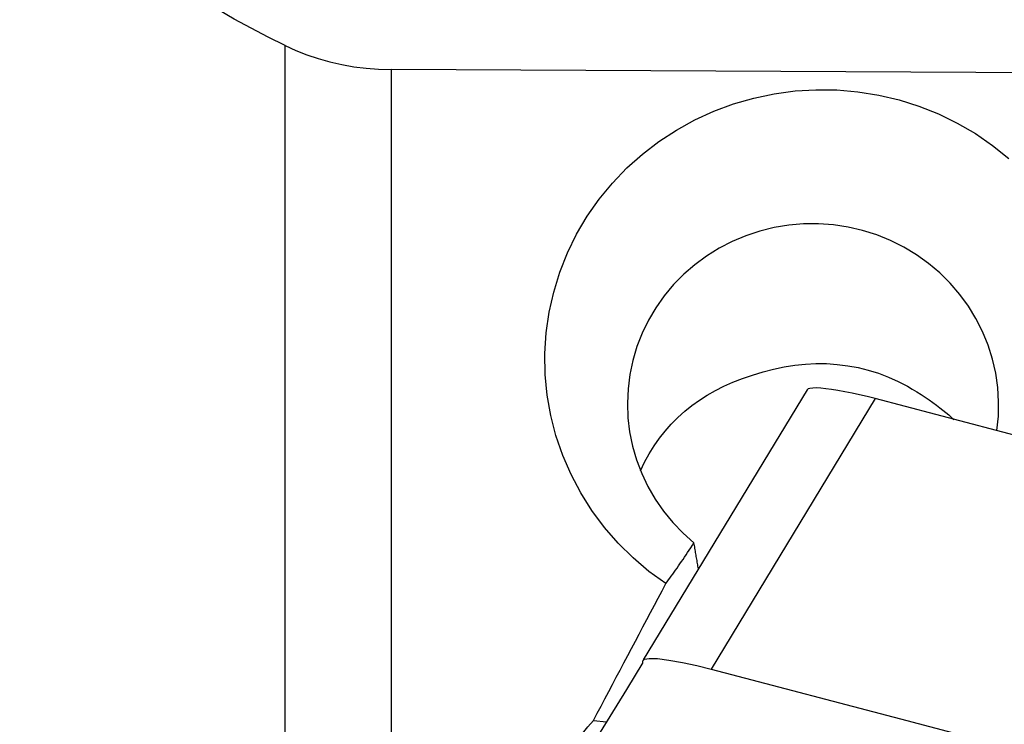
# Model space of a CAD drawing. Extents: x -29 to 66, y -48 to 59.
# Drawn here: x 39 to 45, y 3 to 7 of the extents above; entities that cross this region are included whole.
import ezdxf

# ---------------------------------------------------------------- set-up
doc = ezdxf.new("R2010")
doc.units = 0
doc.header["$MEASUREMENT"] = 0
doc.layers.add('1', color=4, linetype='CONTINUOUS')

msp = doc.modelspace()

# ---------------------------------------------------------------- linework, layer by layer
at = {"layer": '1'}
for p, q in [((40.509121, 2.667402), (40.509121, 6.896638)), ((41.108067, 6.761338), (41.108067, 2.521139)), ((43.460688, 4.950549), (42.533984, 3.42185)), ((43.84579, 4.899887), (42.918734, 3.370607)), ((49.546574, 3.397432), (43.84579, 4.899887)), ((42.532189, 3.408678), (42.532189, 3.416797)), ((42.252581, 3.079959), (42.327056, 3.071926))]:
    msp.add_line(p, q, dxfattribs=at)
for points in [[(40.509121, 6.896638, 0), (40.412186, 6.944859, 0), (40.316269, 6.994764, 0), (40.221455, 7.046491, 0), (40.127828, 7.100178, 0), (40.035473, 7.155961, 0), (39.944454, 7.214003, 0), (39.854952, 7.274489, 0), (39.767318, 7.337544, 0), (39.681908, 7.403287, 0), (39.599078, 7.471839, 0), (39.51917, 7.543344, 0), (39.442451, 7.618158, 0), (39.369292, 7.696695, 0), (39.30011, 7.77939, 0), (39.235456, 7.866851, 0), (39.17654, 7.95891, 0), (39.124797, 8.054878, 0), (39.081032, 8.155141, 0), (39.046104, 8.260157, 0), (39.021334, 8.369073, 0), (39.007777, 8.480709, 0)], [(40.509121, 6.896638, 0), (40.569432, 6.869211, 0), (40.631709, 6.844715, 0), (40.695892, 6.82321, 0), (40.761923, 6.804754, 0), (40.829612, 6.789429, 0), (40.898144, 6.777406, 0), (40.967393, 6.768714, 0), (41.037365, 6.763356, 0), (41.108067, 6.761338, 0)], [(48.822176, 6.724272, 0), (47.72016, 6.729491, 0), (46.618144, 6.734735, 0), (45.516128, 6.740005, 0), (44.414113, 6.745299, 0), (43.312098, 6.75062, 0), (42.210082, 6.755966, 0), (41.108067, 6.761338, 0)], [(42.662106, 3.853604, 0), (42.566243, 3.923049, 0), (42.476298, 3.999181, 0), (42.392306, 4.082034, 0), (42.314375, 4.171579, 0), (42.243568, 4.266774, 0), (42.18075, 4.366378, 0), (42.12591, 4.47029, 0), (42.079045, 4.578706, 0), (42.040631, 4.690816, 0), (42.011332, 4.804772, 0), (41.99112, 4.920186, 0), (41.979975, 5.037053, 0), (41.97807, 5.155269, 0), (41.985485, 5.27283, 0), (42.00203, 5.388754, 0), (42.027624, 5.50303, 0), (42.062355, 5.615655, 0), (42.105913, 5.725456, 0), (42.157569, 5.830761, 0), (42.217184, 5.931626, 0), (42.284853, 6.028181, 0), (42.360084, 6.119612, 0), (42.441683, 6.204605, 0), (42.529306, 6.282913, 0), (42.622927, 6.354573, 0), (42.722369, 6.419469, 0), (42.826363, 6.476725, 0), (42.933701, 6.525801, 0), (43.044436, 6.566846, 0), (43.158733, 6.599857, 0), (43.275372, 6.62443, 0), (43.392787, 6.64028, 0), (43.510755, 6.647514, 0), (43.629274, 6.646138, 0), (43.74811, 6.636027, 0), (43.865583, 6.61728, 0), (43.980572, 6.590168, 0), (44.093168, 6.554728, 0), (44.203493, 6.510809, 0), (44.310387, 6.45876, 0), (44.412345, 6.399351, 0), (44.509164, 6.332729, 0), (44.600812, 6.258843, 0)], [(44.53402, 4.718941, 0), (44.542382, 4.800279, 0), (44.544117, 4.881926, 0), (44.539175, 4.963046, 0), (44.527615, 5.043666, 0), (44.50935, 5.123801, 0), (44.484519, 5.202452, 0), (44.453257, 5.278956, 0), (44.415869, 5.35277, 0), (44.372747, 5.423184, 0), (44.324196, 5.489758, 0), (44.270219, 5.552542, 0), (44.210823, 5.611388, 0), (44.14701, 5.665259, 0), (44.079369, 5.713745, 0), (44.007909, 5.75683, 0), (43.932661, 5.794469, 0), (43.854488, 5.826156, 0), (43.774566, 5.851461, 0), (43.692924, 5.870445, 0), (43.60944, 5.883082, 0), (43.525112, 5.889156, 0), (43.441169, 5.888614, 0), (43.357744, 5.881559, 0), (43.274839, 5.867963, 0), (43.192963, 5.847821, 0), (43.113516, 5.82151, 0), (43.036709, 5.789177, 0), (42.962726, 5.750906, 0), (42.891884, 5.706816, 0), (42.825165, 5.657567, 0), (42.76302, 5.603521, 0), (42.705428, 5.544702, 0), (42.6525, 5.481185, 0), (42.605075, 5.413917, 0), (42.5636, 5.343648, 0), (42.527977, 5.270303, 0), (42.498336, 5.194012, 0), (42.474972, 5.115634, 0), (42.458177, 5.036083, 0), (42.447968, 4.955632, 0), (42.444347, 4.874148, 0), (42.447413, 4.7923, 0), (42.45708, 4.711506, 0), (42.473274, 4.631869, 0), (42.496045, 4.553396, 0), (42.525323, 4.476426, 0), (42.560625, 4.402327, 0), (42.601788, 4.331356, 0), (42.64872, 4.263619, 0), (42.701443, 4.199236, 0), (42.75909, 4.139343, 0), (42.821132, 4.08439, 0)], [(42.519333, 4.491294, 0), (42.542061, 4.540151, 0), (42.567418, 4.587235, 0), (42.595264, 4.632407, 0), (42.625498, 4.675629, 0), (42.65802, 4.716863, 0), (42.692849, 4.756157, 0), (42.729894, 4.793454, 0), (42.768949, 4.828605, 0), (42.809808, 4.861458, 0), (42.852316, 4.891925, 0), (42.896548, 4.920138, 0), (42.942605, 4.946198, 0), (42.990771, 4.970273, 0), (43.041587, 4.992651, 0), (43.095391, 5.013597, 0), (43.152643, 5.033478, 0), (43.211843, 5.051766, 0), (43.271736, 5.067583, 0), (43.331563, 5.080294, 0), (43.391193, 5.089712, 0), (43.450885, 5.095817, 0), (43.510724, 5.098572, 0), (43.570812, 5.097919, 0), (43.630955, 5.093803, 0), (43.690496, 5.086241, 0), (43.749199, 5.075285, 0), (43.807071, 5.060951, 0), (43.864107, 5.043227, 0), (43.920288, 5.022061, 0), (43.975326, 4.997494, 0), (44.028639, 4.969789, 0)], [(43.84579, 4.899887, 0), (43.801321, 4.911235, 0), (43.757502, 4.921681, 0), (43.714878, 4.931098, 0), (43.673991, 4.939361, 0), (43.635359, 4.946367, 0), (43.59949, 4.952029, 0), (43.566893, 4.956262, 0), (43.538013, 4.959002, 0), (43.513185, 4.960228, 0), (43.492736, 4.959922, 0), (43.476993, 4.958078, 0), (43.466157, 4.954738, 0), (43.460319, 4.94994, 0)], [(44.028639, 4.969789, 0), (44.055279, 4.95453, 0), (44.080878, 4.939129, 0), (44.105414, 4.923676, 0), (44.12886, 4.90826, 0), (44.151199, 4.892964, 0), (44.172422, 4.877864, 0), (44.1925, 4.863047, 0), (44.211399, 4.848604, 0), (44.229104, 4.834612, 0), (44.245787, 4.820995, 0), (44.261553, 4.807708, 0), (44.276465, 4.794735, 0), (44.290586, 4.782062, 0)], [(42.662106, 3.853604, 0), (42.669678, 3.86389, 0), (42.677346, 3.874393, 0), (42.685108, 3.885109, 0), (42.692962, 3.896039, 0), (42.700908, 3.907179, 0), (42.708945, 3.91853, 0), (42.717071, 3.930088, 0), (42.725285, 3.941852, 0), (42.733587, 3.953822, 0), (42.741974, 3.965994, 0), (42.750447, 3.978368, 0), (42.759003, 3.990941, 0), (42.767641, 4.003712, 0), (42.77636, 4.016679, 0), (42.78516, 4.02984, 0), (42.794038, 4.043194, 0), (42.802994, 4.056738, 0), (42.812025, 4.070471, 0), (42.821132, 4.08439, 0)], [(42.846365, 3.937156, 0), (42.845022, 3.944905, 0), (42.84368, 3.952653, 0), (42.842339, 3.960402, 0), (42.841001, 3.968151, 0), (42.839664, 3.9759, 0), (42.838329, 3.98365, 0), (42.836995, 3.991399, 0), (42.835664, 3.999149, 0), (42.834334, 4.006898, 0), (42.833006, 4.014647, 0), (42.83168, 4.022397, 0), (42.830355, 4.030146, 0), (42.829032, 4.037896, 0), (42.827711, 4.045645, 0), (42.826392, 4.053394, 0), (42.825074, 4.061144, 0), (42.823758, 4.068893, 0), (42.822444, 4.076642, 0), (42.821132, 4.08439, 0)], [(42.252581, 3.079959, 0), (42.274107, 3.120713, 0), (42.295638, 3.161464, 0), (42.317171, 3.202211, 0), (42.338707, 3.242954, 0), (42.360246, 3.283693, 0), (42.381789, 3.324429, 0), (42.403334, 3.36516, 0), (42.424883, 3.405887, 0), (42.446434, 3.44661, 0), (42.467989, 3.487329, 0), (42.489546, 3.528044, 0), (42.511106, 3.568754, 0), (42.532669, 3.60946, 0), (42.554235, 3.650162, 0), (42.575803, 3.690859, 0), (42.597375, 3.731552, 0), (42.618949, 3.772241, 0), (42.640526, 3.812924, 0), (42.662106, 3.853604, 0)], [(42.532181, 3.408307, 0), (42.439199, 3.254685, 0), (42.345511, 3.101504, 0), (42.251117, 2.948764, 0), (42.156017, 2.796465, 0), (42.060212, 2.644606, 0)], [(42.532189, 3.416797, 0), (42.540688, 3.42617, 0), (42.568029, 3.430768, 0), (42.615078, 3.429408, 0), (42.679548, 3.421705, 0), (42.756184, 3.408285, 0), (42.838126, 3.390628, 0), (42.918734, 3.370607, 0)], [(42.918734, 3.370607, 0), (44.023896, 3.079339, 0), (45.129058, 2.788071, 0), (46.234221, 2.496803, 0)], [(41.662055, 2.373909, 0), (41.693115, 2.411092, 0), (41.724177, 2.448274, 0), (41.755242, 2.485453, 0), (41.786309, 2.522629, 0), (41.817379, 2.559803, 0), (41.848451, 2.596975, 0), (41.879525, 2.634143, 0), (41.910601, 2.67131, 0), (41.94168, 2.708474, 0), (41.972761, 2.745635, 0), (42.003844, 2.782793, 0), (42.034929, 2.819949, 0), (42.066016, 2.857102, 0), (42.097105, 2.894252, 0), (42.128196, 2.931399, 0), (42.159289, 2.968543, 0), (42.190385, 3.005685, 0), (42.221482, 3.042823, 0), (42.252581, 3.079959, 0)]]:
    msp.add_polyline3d(points, dxfattribs=at)

doc.saveas('drawing.dxf')
